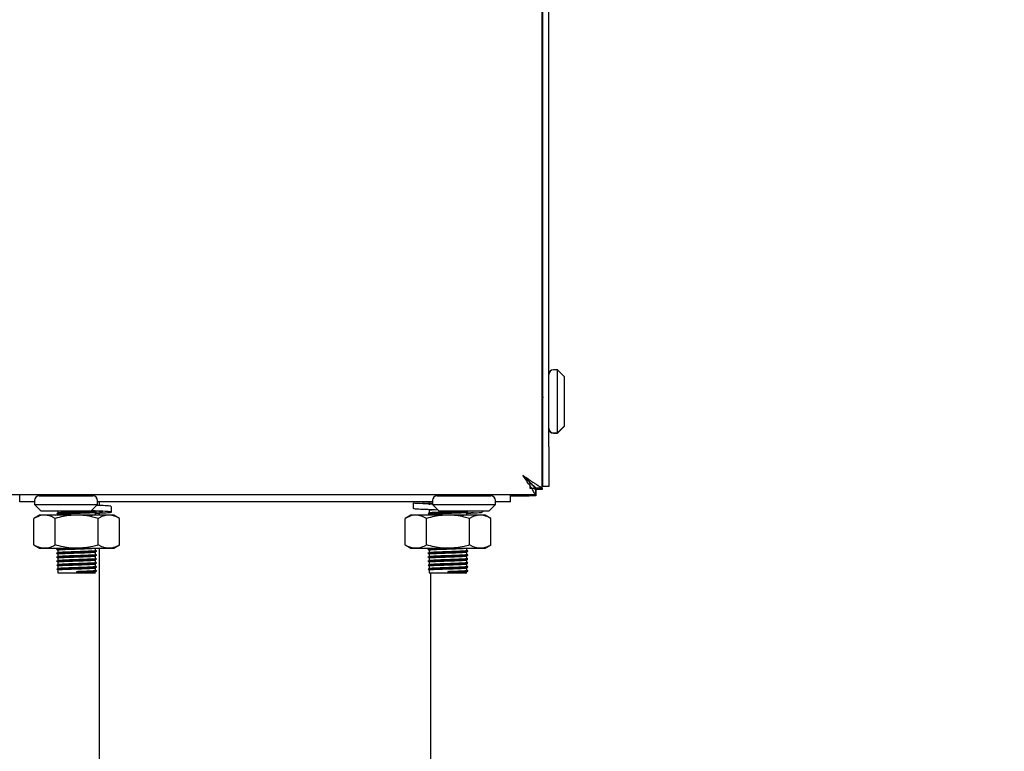
# Model space of a CAD drawing. Units: millimetres. Extents: x 5 to 415, y 5 to 292.
# Drawn here: x 277 to 292, y 66 to 77 of the extents above; entities that cross this region are included whole.
import ezdxf

# ---------------------------------------------------------------- set-up
doc = ezdxf.new("R2010")
doc.units = ezdxf.units.MM
doc.layers.add('FORMAT', color=7, linetype='Continuous')
doc.styles.add('SLDTEXTSTYLE0', font='TXT', dxfattribs={"width": 0.75})
doc.dimstyles.new('SLDDIMSTYLE0', dxfattribs={"dimtxt": 3.5, "dimasz": 3.302, "dimexe": 0, "dimexo": 0.0625, "dimgap": 0.875, "dimtad": 1, "dimlfac": 10, "dimrnd": 1e-09, "dimzin": 12, "dimdsep": 46, "dimtxsty": 'SLDTEXTSTYLE0', "dimsah": 1, "dimcen": 0.09, "dimadec": 0, "dimazin": 3, "dimtfac": 1, "dimtofl": 0, "dimtmove": 0, "dimatfit": 3, "dimfxl": 0, "dimfrac": 2, "dimtolj": 1, "dimtzin": 12, "dimarcsym": 0})

# ---------------------------------------------------------------- blocks, each defined once
blk = doc.blocks.new('_D_6')
at = {"layer": 'FORMAT'}
for p, q in [((285.785, 158.235), (306.965, 158.235)), ((305.965, 55.355), (305.965, 158.235)), ((283.755, 55.355), (306.965, 55.355))]:
    blk.add_line(p, q, dxfattribs=at)
for points in [[(305.965, 158.235), (305.457, 154.933), (306.473, 154.933)], [(305.965, 55.355), (306.473, 58.657), (305.457, 58.657)]]:
    blk.add_solid(points, dxfattribs=at)
at = {"layer": 'FORMAT', "insert": (301.453, 104.152), "char_height": 3.5, "attachment_point": 1, "rotation": 90, "style": 'SLDTEXTSTYLE0'}
blk.add_mtext('1030', dxfattribs=at)

msp = doc.modelspace()

# ---------------------------------------------------------------- linework, layer by layer
at = {"color": 7, "linetype": 'Continuous', "lineweight": 25}
for p, q in [((285.2447, 70.9858), (285.2447, 157.2858)), ((285.1547, 70.9858), (285.1547, 156.3648)), ((285.1447, 70.3619), (285.1447, 143.1378)), ((285.3747, 72.1458), (285.3147, 72.1458)), ((285.4747, 72.0458), (285.3747, 72.1458)), ((285.3747, 71.6708), (285.3747, 72.1458)), ((285.4747, 72.0458), (285.4747, 71.6708)), ((285.1547, 71.8837), (285.1447, 71.9063)), ((285.3747, 71.1958), (285.3747, 71.6708)), ((285.4747, 71.6708), (285.4747, 71.2958)), ((285.1447, 71.4918), (285.1547, 71.4918)), ((285.1447, 71.4868), (285.1547, 71.4868)), ((285.1447, 71.4353), (285.1547, 71.458)), ((285.3747, 71.1958), (285.4747, 71.2958)), ((285.3747, 71.1908), (285.4747, 71.2908)), ((285.4747, 71.2958), (285.4747, 71.2908)), ((285.3147, 71.1958), (285.3747, 71.1958)), ((285.3147, 71.1908), (285.3747, 71.1908)), ((285.3747, 71.1908), (285.3747, 71.1958)), ((285.1547, 70.3858), (285.1547, 70.9858)), ((285.2447, 70.9858), (285.2447, 70.3858)), ((284.9521, 70.4388), (284.9647, 70.4265)), ((284.9647, 70.3548), (284.9647, 70.4463)), ((212.0118, 70.2648), (285.0477, 70.2648)), ((277.2647, 70.1548), (277.2647, 70.2648)), ((277.5597, 70.2448), (277.9647, 70.2448)), ((277.7857, 70.2648), (277.7857, 70.2648)), ((277.9647, 70.2448), (278.3697, 70.2448)), ((278.1437, 70.2648), (278.1437, 70.2648)), ((283.5597, 70.2448), (283.9647, 70.2448)), ((283.7857, 70.2648), (283.7857, 70.2648)), ((283.9647, 70.2448), (284.3697, 70.2448)), ((284.1437, 70.2648), (284.1437, 70.2648)), ((284.6647, 70.1548), (284.6647, 70.2648)), ((284.6647, 70.2448), (284.9477, 70.2448)), ((284.9477, 70.2448), (284.9477, 70.2648)), ((285.0477, 70.2448), (284.9477, 70.2448)), ((285.0547, 70.3548), (284.9647, 70.3548)), ((285.0477, 70.2648), (285.0477, 70.3548)), ((285.0477, 70.3348), (285.0477, 70.2448)), ((285.0547, 70.3619), (285.0547, 70.3548)), ((285.1447, 70.3619), (285.0547, 70.3619)), ((285.0547, 70.3418), (285.0547, 70.3548)), ((285.1447, 70.3418), (285.0547, 70.3418)), ((285.1447, 70.3619), (285.1447, 70.3418)), ((285.2447, 70.3858), (285.1547, 70.3858)), ((277.4897, 70.1548), (277.2647, 70.1548)), ((277.4897, 70.1748), (277.4897, 70.1148)), ((277.4897, 70.1148), (277.5897, 70.0148)), ((277.4897, 70.1148), (278.4397, 70.1148)), ((278.3397, 70.0148), (278.4397, 70.1148)), ((278.4397, 70.1148), (278.4397, 70.1748)), ((283.4897, 70.1548), (278.4397, 70.1548)), ((278.4647, 70.1548), (278.4647, 70.1009)), ((283.2015, 70.1393), (283.2015, 70.0536)), ((283.4397, 70.1498), (283.4397, 70.1123)), ((283.4897, 70.1748), (283.4897, 70.1148)), ((283.4897, 70.1148), (283.5897, 70.0148)), ((283.4897, 70.1148), (284.4397, 70.1148)), ((284.3397, 70.0148), (284.4397, 70.1148)), ((284.4397, 70.1148), (284.4397, 70.1748)), ((284.6647, 70.1548), (284.4397, 70.1548)), ((277.5647, 69.9548), (277.4781, 69.9048)), ((277.6398, 69.9548), (277.5647, 69.9548)), ((278.3397, 70.0148), (277.5897, 70.0148)), ((278.1247, 69.9548), (277.6398, 69.9548)), ((277.8266, 69.9786), (277.8243, 69.9792)), ((277.8397, 70.0148), (277.8397, 69.9923)), ((277.8397, 69.9698), (277.8397, 69.9548)), ((278.6097, 69.9548), (278.1247, 69.9548)), ((278.4097, 69.9623), (278.4097, 69.9998)), ((278.4224, 70.0085), (278.4232, 70.0092)), ((278.4647, 69.987), (278.4647, 69.9548)), ((278.6847, 69.9548), (278.6097, 69.9548)), ((278.6474, 70.0012), (278.6474, 70.0869)), ((278.7714, 69.9048), (278.6847, 69.9548)), ((283.1647, 69.9548), (283.0781, 69.9048)), ((283.2398, 69.9548), (283.1647, 69.9548)), ((283.7247, 69.9548), (283.2398, 69.9548)), ((283.4266, 69.9786), (283.4243, 69.9792)), ((283.4397, 70.0298), (283.4397, 69.9923)), ((283.4397, 69.9698), (283.4397, 69.9548)), ((284.3397, 70.0148), (283.5897, 70.0148)), ((284.2097, 69.9548), (283.7247, 69.9548)), ((284.0097, 69.9623), (284.0097, 69.9998)), ((284.0224, 70.0085), (284.0232, 70.0092)), ((284.2847, 69.9548), (284.2097, 69.9548)), ((284.2474, 70.0012), (284.2474, 70.0148)), ((284.3714, 69.9048), (284.2847, 69.9548)), ((277.4781, 69.5049), (277.4781, 69.9048)), ((277.8014, 69.5049), (277.8014, 69.9048)), ((278.448, 69.5049), (278.448, 69.9048)), ((278.7714, 69.5049), (278.7714, 69.9048)), ((283.0781, 69.5049), (283.0781, 69.9048)), ((283.4014, 69.5049), (283.4014, 69.9048)), ((284.048, 69.5049), (284.048, 69.9048)), ((284.3714, 69.5049), (284.3714, 69.9048)), ((277.4781, 69.5049), (277.5647, 69.4548)), ((278.6847, 69.4548), (278.7714, 69.5049)), ((283.0781, 69.5049), (283.1647, 69.4548)), ((284.2847, 69.4548), (284.3714, 69.5049)), ((277.5647, 69.4548), (277.6398, 69.4548)), ((277.6398, 69.4548), (278.1247, 69.4548)), ((277.8266, 69.3786), (277.8243, 69.3792)), ((277.8397, 69.4548), (277.8397, 69.4523)), ((277.8397, 69.4298), (277.8397, 69.3923)), ((277.8397, 69.3698), (277.8397, 69.3323)), ((277.8398, 69.4525), (277.8505, 69.4548)), ((278.1247, 69.4548), (278.6097, 69.4548)), ((278.4097, 69.4223), (278.4097, 69.4548)), ((278.4097, 69.3623), (278.4097, 69.3998)), ((278.4224, 69.4085), (278.4232, 69.4092)), ((278.4647, 69.4548), (278.4647, 62.0548)), ((278.6097, 69.4548), (278.6847, 69.4548)), ((283.1647, 69.4548), (283.2398, 69.4548)), ((283.2398, 69.4548), (283.7247, 69.4548)), ((283.4266, 69.3786), (283.4243, 69.3792)), ((283.4397, 69.4548), (283.4397, 69.4523)), ((283.4397, 69.4298), (283.4397, 69.3923)), ((283.4397, 69.3698), (283.4397, 69.3323)), ((283.4398, 69.4525), (283.4505, 69.4548)), ((283.7247, 69.4548), (284.2097, 69.4548)), ((284.0097, 69.4223), (284.0097, 69.4548)), ((284.0097, 69.3623), (284.0097, 69.3998)), ((284.0224, 69.4085), (284.0232, 69.4092)), ((284.2097, 69.4548), (284.2847, 69.4548)), ((277.8266, 69.3186), (277.8243, 69.3192)), ((277.8266, 69.2586), (277.8243, 69.2592)), ((277.8397, 69.3098), (277.8397, 69.2723)), ((277.8397, 69.2498), (277.8397, 69.2123)), ((278.4097, 69.3023), (278.4097, 69.3398)), ((278.4097, 69.2423), (278.4097, 69.2798)), ((278.4097, 69.1823), (278.4097, 69.2198)), ((278.4224, 69.3485), (278.4232, 69.3492)), ((278.4224, 69.2885), (278.4232, 69.2892)), ((278.4224, 69.2285), (278.4232, 69.2292)), ((283.4266, 69.3186), (283.4243, 69.3192)), ((283.4266, 69.2586), (283.4243, 69.2592)), ((283.4397, 69.3098), (283.4397, 69.2723)), ((283.4397, 69.2498), (283.4397, 69.2123)), ((284.0097, 69.3023), (284.0097, 69.3398)), ((284.0097, 69.2423), (284.0097, 69.2798)), ((284.0097, 69.1823), (284.0097, 69.2198)), ((284.0224, 69.3485), (284.0232, 69.3492)), ((284.0224, 69.2885), (284.0232, 69.2892)), ((284.0224, 69.2285), (284.0232, 69.2292)), ((277.8266, 69.1986), (277.8243, 69.1992)), ((277.8266, 69.1386), (277.8243, 69.1392)), ((277.8397, 69.1898), (277.8397, 69.1523)), ((277.8397, 69.1298), (277.8397, 69.0848)), ((277.8397, 69.0848), (278.1247, 69.0848)), ((278.1247, 69.098), (278.1247, 69.1073)), ((278.1247, 69.0942), (278.1247, 69.098)), ((278.1247, 69.0848), (278.1247, 69.0942)), ((278.1247, 69.0848), (278.4097, 69.0848)), ((278.4097, 69.1223), (278.4097, 69.1598)), ((278.4224, 69.1685), (278.4232, 69.1692)), ((283.4266, 69.1986), (283.4243, 69.1992)), ((283.4266, 69.1386), (283.4243, 69.1392)), ((283.4397, 69.1898), (283.4397, 69.1523)), ((283.4397, 69.1298), (283.4397, 69.0848)), ((283.4397, 69.0848), (283.7247, 69.0848)), ((283.4647, 62.0548), (283.4647, 69.0848)), ((283.7247, 69.098), (283.7247, 69.1073)), ((283.7247, 69.0942), (283.7247, 69.098)), ((283.7247, 69.0848), (283.7247, 69.0942)), ((283.7247, 69.0848), (284.0097, 69.0848)), ((284.0097, 69.1223), (284.0097, 69.1598)), ((284.0224, 69.1685), (284.0232, 69.1692))]:
    msp.add_line(p, q, dxfattribs=at)
at = {"color": 7, "linetype": 'Continuous', "lineweight": 25, "flags": 128}
msp.add_lwpolyline([(284.8547, 70.5548), (284.8547, 70.5548)], dxfattribs=at)
at = {"color": 7, "linetype": 'Continuous', "lineweight": 25}
for centre, radius, start, end in [((285.3147, 72.0758), 0.07, 90, 180), ((285.3147, 71.2658), 0.07, 180, 270), ((285.3147, 71.2608), 0.07, 180, 270), ((277.5597, 70.1748), 0.07, 90, 180), ((277.7657, 70.2648), 0.02, 270, 0), ((278.1637, 70.2648), 0.02, 180, 270), ((278.3697, 70.1748), 0.07, 0, 90), ((283.5597, 70.1748), 0.07, 90, 180), ((283.7657, 70.2648), 0.02, 270, 0), ((284.1637, 70.2648), 0.02, 180, 270), ((284.3697, 70.1748), 0.07, 0, 90)]:
    msp.add_arc(centre, radius, start, end, dxfattribs=at)
for points, knots in [([(285.1547, 71.7391), (285.1547, 71.7386), (285.1539, 71.7334), (285.1526, 71.7235), (285.1507, 71.7096), (285.1487, 71.6958), (285.1467, 71.6818), (285.1454, 71.6723), (285.1447, 71.6675)], [0, 0, 0, 0, 0.0250587, 0.2331766, 0.4219804, 0.6119088, 0.8053517, 1, 1, 1, 1]), ([(285.0477, 70.2648), (285.0445, 70.2666), (285.0385, 70.27), (285.0215, 70.3003), (284.9927, 70.3549), (284.9294, 70.4418), (284.8833, 70.5116), (284.8547, 70.5548)], [0, 0, 0, 0, 0.1471234, 0.2792131, 0.5001631, 0.6906709, 1, 1, 1, 1]), ([(285.0477, 70.3548), (285.0445, 70.3561), (285.0384, 70.3584), (285.0248, 70.3753), (285.0082, 70.3967), (284.9816, 70.4276), (284.9288, 70.4775), (284.8832, 70.5251), (284.8547, 70.5548)], [0, 0, 0, 0, 0.1363367, 0.2601992, 0.372806, 0.4757891, 0.6728209, 1, 1, 1, 1]), ([(284.8547, 70.5548), (284.8643, 70.5483), (284.8834, 70.5352), (284.9123, 70.5157), (284.9411, 70.4962), (284.9675, 70.4783), (284.9914, 70.462), (285.0129, 70.4473), (285.0336, 70.433), (285.0522, 70.4205), (285.0738, 70.4066), (285.0925, 70.3953), (285.1084, 70.3859), (285.1215, 70.3783), (285.1326, 70.3718), (285.1391, 70.3675), (285.1428, 70.3647), (285.1445, 70.363), (285.1447, 70.3622), (285.1447, 70.3619)], [0, 0, 0, 0, 0.06901111, 0.13869477, 0.20939668, 0.28082925, 0.33775418, 0.39513949, 0.45324488, 0.51189809, 0.55903988, 0.65453677, 0.70301972, 0.75018444, 0.83379687, 0.89453607, 0.92078162, 0.97350522, 1, 1, 1, 1]), ([(284.8547, 70.5548), (284.8622, 70.5474), (284.8773, 70.5324), (284.8963, 70.5139), (284.9113, 70.4991), (284.9227, 70.488), (284.9339, 70.4769), (284.946, 70.465), (284.9587, 70.4523), (284.971, 70.4401), (284.984, 70.4271), (284.9975, 70.4142), (285.0119, 70.4012), (285.0234, 70.3913), (285.0323, 70.3837), (285.0412, 70.3762), (285.048, 70.3703), (285.0535, 70.3648), (285.0543, 70.3631), (285.0547, 70.3619)], [0, 0, 0, 0, 0.08397111, 0.16875355, 0.21149808, 0.25471494, 0.29819429, 0.34176682, 0.39648383, 0.45142315, 0.49326168, 0.56333778, 0.62836276, 0.69433746, 0.73903611, 0.78225373, 0.87040491, 0.91548902, 1, 1, 1, 1]), ([(285.0477, 70.3348), (285.0457, 70.3357), (285.042, 70.3377), (285.0322, 70.3493), (285.0275, 70.3548)], [0, 0, 0, 0, 0.5188438, 1, 1, 1, 1]), ([(278.6374, 70.0869), (278.6385, 70.0882), (278.6416, 70.0918), (278.5673, 70.0965), (278.4701, 70.1008), (278.4246, 70.1028)], [0, 0, 0, 0, 0.2412414, 0.6452702, 1, 1, 1, 1]), ([(283.4897, 70.121), (283.4656, 70.1219), (283.379, 70.125), (283.2745, 70.1296), (283.2009, 70.1352), (283.2091, 70.1383), (283.2115, 70.1393)], [0, 0, 0, 0, 0.1352102, 0.4857529, 0.8475292, 1, 1, 1, 1]), ([(283.4897, 70.125), (283.4599, 70.1265), (283.3903, 70.1301), (283.3363, 70.1355), (283.3389, 70.139), (283.3398, 70.1403)], [0, 0, 0, 0, 0.3235197, 0.7552655, 1, 1, 1, 1]), ([(283.4306, 70.1548), (283.4311, 70.1545), (283.4342, 70.1527), (283.4372, 70.151), (283.4397, 70.1495)], [0, 0, 0, 0, 0.18349105, 1, 1, 1, 1]), ([(283.4405, 70.1498), (283.4403, 70.1499), (283.4366, 70.1509), (283.448, 70.1527), (283.4699, 70.1542), (283.4796, 70.1548)], [0, 0, 0, 0, 0.04014522, 0.57827655, 1, 1, 1, 1]), ([(277.6398, 69.9548), (277.6359, 69.9548), (277.6249, 69.9546), (277.5995, 69.9522), (277.5635, 69.9442), (277.5205, 69.9279), (277.4923, 69.9125), (277.4781, 69.9048)], [0, 0, 0, 0, 0.0700362, 0.2013816, 0.4654142, 0.7317938, 1, 1, 1, 1]), ([(277.8014, 69.9048), (277.7884, 69.912), (277.7622, 69.9263), (277.7221, 69.942), (277.6812, 69.9528), (277.6536, 69.9541), (277.6398, 69.9548)], [0, 0, 0, 0, 0.24726861, 0.49536257, 0.74687401, 1, 1, 1, 1]), ([(278.1247, 69.9548), (278.1101, 69.9546), (278.0807, 69.9543), (278.0117, 69.9494), (277.9177, 69.9358), (277.8403, 69.9152), (277.8014, 69.9048)], [0, 0, 0, 0, 0.1340925, 0.2684558, 0.6323976, 1, 1, 1, 1]), ([(277.8243, 69.983), (277.8241, 69.983), (277.8201, 69.984), (277.8348, 69.986), (277.8687, 69.9884), (277.9245, 69.991), (277.9959, 69.9938), (278.0658, 69.9962), (278.1367, 69.9983), (278.2083, 70.0005), (278.2861, 70.0033), (278.3513, 70.0061), (278.3978, 70.0085), (278.4237, 70.0108), (278.4233, 70.0123), (278.4232, 70.013)], [0, 0, 0, 0, 0.0068405, 0.0967798, 0.1832534, 0.2713014, 0.3617719, 0.4511218, 0.5001446, 0.5873468, 0.6776185, 0.7674616, 0.8538158, 0.942044, 1, 1, 1, 1]), ([(277.8241, 69.9786), (277.8268, 69.977), (277.832, 69.974), (277.8372, 69.971), (277.8397, 69.9695)], [0, 0, 0, 0, 0.5210064, 1, 1, 1, 1]), ([(277.8405, 69.9698), (277.8403, 69.9699), (277.8365, 69.9709), (277.8504, 69.9729), (277.8825, 69.9753), (277.9353, 69.9779), (278.0028, 69.9807), (278.069, 69.9831), (278.1361, 69.9852), (278.2037, 69.9874), (278.2774, 69.9902), (278.3391, 69.993), (278.3831, 69.9954), (278.4075, 69.9977), (278.4072, 69.9992), (278.4071, 69.9998)], [0, 0, 0, 0, 0.0067096, 0.096649, 0.1831221, 0.2711699, 0.3616408, 0.4509908, 0.5000132, 0.5872149, 0.677487, 0.7673303, 0.8536839, 0.9419119, 1, 1, 1, 1]), ([(277.8398, 69.9925), (277.8426, 69.9935), (277.848, 69.9954), (277.8831, 69.9978), (277.9351, 70.0004), (278.0029, 70.0032), (278.0689, 70.0056), (278.1361, 70.0077), (278.2034, 70.0098), (278.2724, 70.0125), (278.307, 70.0141), (278.3218, 70.0148)], [0, 0, 0, 0, 0.1217842, 0.2388747, 0.3580974, 0.4806012, 0.6015872, 0.667967, 0.7860441, 0.9082787, 1, 1, 1, 1]), ([(278.448, 69.9048), (278.4345, 69.9086), (278.4074, 69.9162), (278.3408, 69.9324), (278.2469, 69.9503), (278.1656, 69.9533), (278.1247, 69.9548)], [0, 0, 0, 0, 0.1285822, 0.2572621, 0.6263894, 1, 1, 1, 1]), ([(278.3234, 69.9548), (278.328, 69.955), (278.3527, 69.9561), (278.3823, 69.9579), (278.4077, 69.9602), (278.4073, 69.9617), (278.4071, 69.9623)], [0, 0, 0, 0, 0.07843, 0.4204637, 0.7699218, 1, 1, 1, 1]), ([(278.4097, 69.9897), (278.4214, 69.9903), (278.472, 69.993), (278.5148, 69.9983), (278.522, 70.0052), (278.463, 70.011), (278.3959, 70.016), (278.3458, 70.0183), (278.3434, 70.0184)], [0, 0, 0, 0, 0.069095, 0.3002001, 0.5313052, 0.7552227, 0.9883462, 1, 1, 1, 1]), ([(278.4097, 69.9847), (278.4163, 69.985), (278.4843, 69.9875), (278.5765, 69.9915), (278.6544, 69.9983), (278.6475, 70.0052), (278.5602, 70.011), (278.4491, 70.0166), (278.364, 70.0194), (278.345, 70.02)], [0, 0, 0, 0, 0.0195911, 0.2009783, 0.3881783, 0.5753783, 0.7567655, 0.9455977, 1, 1, 1, 1]), ([(278.6097, 69.9548), (278.6059, 69.9548), (278.5895, 69.9545), (278.5605, 69.9508), (278.5228, 69.9404), (278.4852, 69.9252), (278.4604, 69.9116), (278.448, 69.9048)], [0, 0, 0, 0, 0.0700349, 0.2997969, 0.5308206, 0.7650202, 1, 1, 1, 1]), ([(278.7714, 69.9048), (278.7562, 69.913), (278.726, 69.9294), (278.6798, 69.9461), (278.6409, 69.9539), (278.6175, 69.9546), (278.6097, 69.9548)], [0, 0, 0, 0, 0.28626925, 0.5720084, 0.85722758, 1, 1, 1, 1]), ([(283.2398, 69.9548), (283.2359, 69.9548), (283.2249, 69.9546), (283.1995, 69.9522), (283.1635, 69.9442), (283.1205, 69.9279), (283.0923, 69.9125), (283.0781, 69.9048)], [0, 0, 0, 0, 0.0700362, 0.2013816, 0.4654142, 0.7317938, 1, 1, 1, 1]), ([(283.5722, 70.0323), (283.5189, 70.0342), (283.4021, 70.0383), (283.2735, 70.0439), (283.201, 70.0494), (283.2091, 70.0526), (283.2115, 70.0536)], [0, 0, 0, 0, 0.2537191, 0.55622422, 0.86842344, 1, 1, 1, 1]), ([(283.4014, 69.9048), (283.3884, 69.912), (283.3622, 69.9263), (283.3221, 69.942), (283.2812, 69.9528), (283.2536, 69.9541), (283.2398, 69.9548)], [0, 0, 0, 0, 0.24726861, 0.49536257, 0.74687401, 1, 1, 1, 1]), ([(283.7247, 69.9548), (283.7101, 69.9546), (283.6807, 69.9543), (283.6117, 69.9494), (283.5177, 69.9358), (283.4403, 69.9152), (283.4014, 69.9048)], [0, 0, 0, 0, 0.1340925, 0.2684558, 0.6323976, 1, 1, 1, 1]), ([(283.4243, 69.983), (283.4241, 69.983), (283.4201, 69.984), (283.4348, 69.986), (283.4687, 69.9884), (283.5245, 69.991), (283.5959, 69.9938), (283.6658, 69.9962), (283.7367, 69.9983), (283.8083, 70.0005), (283.8861, 70.0033), (283.9513, 70.0061), (283.9978, 70.0085), (284.0237, 70.0108), (284.0233, 70.0123), (284.0232, 70.013)], [0, 0, 0, 0, 0.0068405, 0.0967798, 0.1832534, 0.2713014, 0.3617719, 0.4511218, 0.5001446, 0.5873468, 0.6776185, 0.7674616, 0.8538158, 0.942044, 1, 1, 1, 1]), ([(283.4241, 69.9786), (283.4268, 69.977), (283.432, 69.974), (283.4372, 69.971), (283.4397, 69.9695)], [0, 0, 0, 0, 0.5210064, 1, 1, 1, 1]), ([(283.4405, 70.0298), (283.4403, 70.0299), (283.4365, 70.0309), (283.4519, 70.0329), (283.4692, 70.0345), (283.4867, 70.0353), (283.4873, 70.0354)], [0, 0, 0, 0, 0.0360884, 0.5198399, 0.984947, 1, 1, 1, 1]), ([(283.4405, 69.9698), (283.4403, 69.9699), (283.4365, 69.9709), (283.4504, 69.9729), (283.4825, 69.9753), (283.5353, 69.9779), (283.6028, 69.9807), (283.669, 69.9831), (283.7361, 69.9852), (283.8037, 69.9874), (283.8774, 69.9902), (283.9391, 69.993), (283.9831, 69.9954), (284.0075, 69.9977), (284.0072, 69.9992), (284.0071, 69.9998)], [0, 0, 0, 0, 0.0067096, 0.096649, 0.1831221, 0.2711699, 0.3616408, 0.4509908, 0.5000132, 0.5872149, 0.677487, 0.7673303, 0.8536839, 0.9419119, 1, 1, 1, 1]), ([(283.4398, 69.9925), (283.4426, 69.9935), (283.448, 69.9954), (283.4831, 69.9978), (283.5351, 70.0004), (283.6029, 70.0032), (283.6689, 70.0056), (283.7361, 70.0077), (283.8035, 70.0098), (283.8758, 70.0126), (283.9131, 70.0143), (283.9307, 70.0152)], [0, 0, 0, 0, 0.1196722, 0.234732, 0.3518871, 0.4722663, 0.5911542, 0.6563827, 0.7724121, 0.8925268, 1, 1, 1, 1]), ([(284.048, 69.9048), (284.0345, 69.9086), (284.0074, 69.9162), (283.9408, 69.9324), (283.8469, 69.9503), (283.7656, 69.9533), (283.7247, 69.9548)], [0, 0, 0, 0, 0.1285822, 0.2572621, 0.6263894, 1, 1, 1, 1]), ([(283.9234, 69.9548), (283.928, 69.955), (283.9527, 69.9561), (283.9823, 69.9579), (284.0077, 69.9602), (284.0073, 69.9617), (284.0071, 69.9623)], [0, 0, 0, 0, 0.07843, 0.4204637, 0.7699218, 1, 1, 1, 1]), ([(284.0097, 69.9897), (284.0213, 69.9903), (284.0716, 69.993), (284.1121, 69.9974), (284.1098, 70.0009), (284.109, 70.0022)], [0, 0, 0, 0, 0.1602383, 0.6961942, 1, 1, 1, 1]), ([(284.0097, 69.9847), (284.0164, 69.985), (284.0843, 69.9875), (284.1733, 69.9914), (284.2481, 69.997), (284.2398, 70.0002), (284.2374, 70.0012)], [0, 0, 0, 0, 0.0419443, 0.4302924, 0.8310855, 1, 1, 1, 1]), ([(284.2097, 69.9548), (284.2059, 69.9548), (284.1895, 69.9545), (284.1605, 69.9508), (284.1228, 69.9404), (284.0852, 69.9252), (284.0604, 69.9116), (284.048, 69.9048)], [0, 0, 0, 0, 0.0700349, 0.2997969, 0.5308206, 0.7650202, 1, 1, 1, 1]), ([(284.3714, 69.9048), (284.3562, 69.913), (284.326, 69.9294), (284.2798, 69.9461), (284.2409, 69.9539), (284.2175, 69.9546), (284.2097, 69.9548)], [0, 0, 0, 0, 0.28626925, 0.5720084, 0.85722758, 1, 1, 1, 1]), ([(277.6398, 69.4548), (277.6359, 69.4549), (277.6249, 69.455), (277.5995, 69.4575), (277.5635, 69.4655), (277.5205, 69.4818), (277.4923, 69.4971), (277.4781, 69.5049)], [0, 0, 0, 0, 0.0700362, 0.2013816, 0.4654142, 0.7317938, 1, 1, 1, 1]), ([(277.8014, 69.5049), (277.7884, 69.4977), (277.7622, 69.4834), (277.7221, 69.4677), (277.6812, 69.4569), (277.6536, 69.4555), (277.6398, 69.4548)], [0, 0, 0, 0, 0.24726861, 0.49536257, 0.74687401, 1, 1, 1, 1]), ([(278.1247, 69.4548), (278.1101, 69.455), (278.0807, 69.4554), (278.0117, 69.4603), (277.9177, 69.4738), (277.8403, 69.4945), (277.8014, 69.5049)], [0, 0, 0, 0, 0.1340925, 0.2684558, 0.6323976, 1, 1, 1, 1]), ([(278.448, 69.5049), (278.4345, 69.501), (278.4074, 69.4934), (278.3408, 69.4773), (278.2469, 69.4593), (278.1656, 69.4563), (278.1247, 69.4548)], [0, 0, 0, 0, 0.1285822, 0.2572621, 0.6263894, 1, 1, 1, 1]), ([(278.6097, 69.4548), (278.6059, 69.4549), (278.5895, 69.4551), (278.5605, 69.4589), (278.5228, 69.4692), (278.4852, 69.4845), (278.4604, 69.498), (278.448, 69.5049)], [0, 0, 0, 0, 0.0700349, 0.2997969, 0.5308206, 0.7650202, 1, 1, 1, 1]), ([(278.7714, 69.5049), (278.7562, 69.4966), (278.726, 69.4802), (278.6798, 69.4636), (278.6409, 69.4557), (278.6175, 69.4551), (278.6097, 69.4548)], [0, 0, 0, 0, 0.2862693, 0.5720084, 0.8572276, 1, 1, 1, 1]), ([(283.2398, 69.4548), (283.2359, 69.4549), (283.2249, 69.455), (283.1995, 69.4575), (283.1635, 69.4655), (283.1205, 69.4818), (283.0923, 69.4971), (283.0781, 69.5049)], [0, 0, 0, 0, 0.0700362, 0.2013816, 0.4654142, 0.7317938, 1, 1, 1, 1]), ([(283.4014, 69.5049), (283.3884, 69.4977), (283.3622, 69.4834), (283.3221, 69.4677), (283.2812, 69.4569), (283.2536, 69.4555), (283.2398, 69.4548)], [0, 0, 0, 0, 0.24726861, 0.49536257, 0.74687401, 1, 1, 1, 1]), ([(283.7247, 69.4548), (283.7101, 69.455), (283.6807, 69.4554), (283.6117, 69.4603), (283.5177, 69.4738), (283.4403, 69.4945), (283.4014, 69.5049)], [0, 0, 0, 0, 0.1340925, 0.2684558, 0.6323976, 1, 1, 1, 1]), ([(284.048, 69.5049), (284.0345, 69.501), (284.0074, 69.4934), (283.9408, 69.4773), (283.8469, 69.4593), (283.7656, 69.4563), (283.7247, 69.4548)], [0, 0, 0, 0, 0.1285822, 0.2572621, 0.6263894, 1, 1, 1, 1]), ([(284.2097, 69.4548), (284.2059, 69.4549), (284.1895, 69.4551), (284.1605, 69.4589), (284.1228, 69.4692), (284.0852, 69.4845), (284.0604, 69.498), (284.048, 69.5049)], [0, 0, 0, 0, 0.0700349, 0.2997969, 0.5308206, 0.7650202, 1, 1, 1, 1]), ([(284.3714, 69.5049), (284.3562, 69.4966), (284.326, 69.4802), (284.2798, 69.4636), (284.2409, 69.4557), (284.2175, 69.4551), (284.2097, 69.4548)], [0, 0, 0, 0, 0.2862693, 0.5720084, 0.8572276, 1, 1, 1, 1]), ([(277.8243, 69.443), (277.8241, 69.443), (277.8201, 69.444), (277.8348, 69.446), (277.8686, 69.4484), (277.9248, 69.451), (277.9798, 69.4533), (278.0172, 69.4545), (278.0271, 69.4548)], [0, 0, 0, 0, 0.0173594, 0.2456, 0.465046, 0.6884872, 0.9180761, 1, 1, 1, 1]), ([(277.8243, 69.383), (277.8241, 69.383), (277.8201, 69.384), (277.8348, 69.386), (277.8687, 69.3884), (277.9245, 69.391), (277.9959, 69.3938), (278.0658, 69.3962), (278.1367, 69.3983), (278.2083, 69.4005), (278.2861, 69.4033), (278.3513, 69.4061), (278.3978, 69.4085), (278.4237, 69.4108), (278.4233, 69.4123), (278.4232, 69.413)], [0, 0, 0, 0, 0.0068405, 0.0967798, 0.1832534, 0.2713014, 0.3617719, 0.4511218, 0.5001446, 0.5873468, 0.6776185, 0.7674616, 0.8538158, 0.942044, 1, 1, 1, 1]), ([(277.8243, 69.323), (277.8241, 69.323), (277.8201, 69.324), (277.8348, 69.326), (277.8687, 69.3284), (277.9245, 69.331), (277.9959, 69.3338), (278.0658, 69.3362), (278.1367, 69.3383), (278.2083, 69.3405), (278.2861, 69.3433), (278.3513, 69.3461), (278.3978, 69.3485), (278.4237, 69.3508), (278.4233, 69.3523), (278.4232, 69.353)], [0, 0, 0, 0, 0.0068405, 0.0967798, 0.1832534, 0.2713014, 0.3617719, 0.4511218, 0.5001446, 0.5873468, 0.6776185, 0.7674616, 0.8538158, 0.942044, 1, 1, 1, 1]), ([(277.8266, 69.4386), (277.8254, 69.4389), (277.8199, 69.4401), (277.8343, 69.4422), (277.8688, 69.4446), (277.9244, 69.4473), (277.9959, 69.4501), (278.0657, 69.4525), (278.1162, 69.4539), (278.1382, 69.4546), (278.1449, 69.4548)], [0, 0, 0, 0, 0.0500538, 0.2159999, 0.3755517, 0.5380083, 0.7049346, 0.8697934, 0.9602449, 1, 1, 1, 1]), ([(277.8241, 69.4386), (277.8268, 69.437), (277.832, 69.434), (277.8372, 69.431), (277.8397, 69.4295)], [0, 0, 0, 0, 0.5210064, 1, 1, 1, 1]), ([(277.8241, 69.3786), (277.8268, 69.377), (277.832, 69.374), (277.8372, 69.371), (277.8397, 69.3695)], [0, 0, 0, 0, 0.5210064, 1, 1, 1, 1]), ([(277.8405, 69.4298), (277.8403, 69.4299), (277.8365, 69.4309), (277.8504, 69.4329), (277.8825, 69.4353), (277.9353, 69.4379), (278.0028, 69.4407), (278.069, 69.4431), (278.1361, 69.4452), (278.2038, 69.4474), (278.2771, 69.4502), (278.3356, 69.4528), (278.3599, 69.4542), (278.3702, 69.4548)], [0, 0, 0, 0, 0.00804671, 0.11590985, 0.2196158, 0.32521024, 0.43371071, 0.54086693, 0.59965883, 0.70423866, 0.8125007, 0.92024858, 1, 1, 1, 1]), ([(277.8405, 69.3698), (277.8403, 69.3699), (277.8365, 69.3709), (277.8504, 69.3729), (277.8825, 69.3753), (277.9353, 69.3779), (278.0028, 69.3807), (278.069, 69.3831), (278.1361, 69.3852), (278.2037, 69.3874), (278.2774, 69.3902), (278.3391, 69.393), (278.3831, 69.3954), (278.4075, 69.3977), (278.4072, 69.3992), (278.4071, 69.3998)], [0, 0, 0, 0, 0.0067096, 0.096649, 0.1831221, 0.2711699, 0.3616408, 0.4509908, 0.5000132, 0.5872149, 0.677487, 0.7673303, 0.8536839, 0.9419119, 1, 1, 1, 1]), ([(277.8398, 69.3925), (277.8426, 69.3935), (277.848, 69.3954), (277.8831, 69.3978), (277.9351, 69.4004), (278.0029, 69.4032), (278.0689, 69.4056), (278.1361, 69.4077), (278.2037, 69.4099), (278.2774, 69.4127), (278.3391, 69.4155), (278.3831, 69.4179), (278.4075, 69.4202), (278.4072, 69.4217), (278.4071, 69.4223)], [0, 0, 0, 0, 0.090547, 0.1776042, 0.2662467, 0.3573287, 0.4472823, 0.4966358, 0.5844266, 0.6753084, 0.7657587, 0.8526956, 0.9415196, 1, 1, 1, 1]), ([(277.8398, 69.3325), (277.8426, 69.3335), (277.848, 69.3354), (277.8831, 69.3378), (277.9351, 69.3404), (278.0029, 69.3432), (278.0689, 69.3456), (278.1361, 69.3477), (278.2037, 69.3499), (278.2774, 69.3527), (278.3391, 69.3555), (278.3831, 69.3579), (278.4075, 69.3602), (278.4072, 69.3617), (278.4071, 69.3623)], [0, 0, 0, 0, 0.090547, 0.1776042, 0.2662467, 0.3573287, 0.4472823, 0.4966358, 0.5844266, 0.6753084, 0.7657587, 0.8526956, 0.9415196, 1, 1, 1, 1]), ([(278.4253, 69.4136), (278.4226, 69.4152), (278.4174, 69.4182), (278.4122, 69.4212), (278.4097, 69.4226)], [0, 0, 0, 0, 0.5210064, 1, 1, 1, 1]), ([(278.4253, 69.3536), (278.4226, 69.3552), (278.4174, 69.3582), (278.4122, 69.3612), (278.4097, 69.3626)], [0, 0, 0, 0, 0.5210064, 1, 1, 1, 1]), ([(283.4243, 69.443), (283.4241, 69.443), (283.4201, 69.444), (283.4348, 69.446), (283.4686, 69.4484), (283.5248, 69.451), (283.5798, 69.4533), (283.6172, 69.4545), (283.6271, 69.4548)], [0, 0, 0, 0, 0.0173594, 0.2456, 0.465046, 0.6884872, 0.9180761, 1, 1, 1, 1]), ([(283.4243, 69.383), (283.4241, 69.383), (283.4201, 69.384), (283.4348, 69.386), (283.4687, 69.3884), (283.5245, 69.391), (283.5959, 69.3938), (283.6658, 69.3962), (283.7367, 69.3983), (283.8083, 69.4005), (283.8861, 69.4033), (283.9513, 69.4061), (283.9978, 69.4085), (284.0237, 69.4108), (284.0233, 69.4123), (284.0232, 69.413)], [0, 0, 0, 0, 0.0068405, 0.0967798, 0.1832534, 0.2713014, 0.3617719, 0.4511218, 0.5001446, 0.5873468, 0.6776185, 0.7674616, 0.8538158, 0.942044, 1, 1, 1, 1]), ([(283.4243, 69.323), (283.4241, 69.323), (283.4201, 69.324), (283.4348, 69.326), (283.4687, 69.3284), (283.5245, 69.331), (283.5959, 69.3338), (283.6658, 69.3362), (283.7367, 69.3383), (283.8083, 69.3405), (283.8861, 69.3433), (283.9513, 69.3461), (283.9978, 69.3485), (284.0237, 69.3508), (284.0233, 69.3523), (284.0232, 69.353)], [0, 0, 0, 0, 0.0068405, 0.0967798, 0.1832534, 0.2713014, 0.3617719, 0.4511218, 0.5001446, 0.5873468, 0.6776185, 0.7674616, 0.8538158, 0.942044, 1, 1, 1, 1]), ([(283.4266, 69.4386), (283.4254, 69.4389), (283.4199, 69.4401), (283.4343, 69.4422), (283.4688, 69.4446), (283.5244, 69.4473), (283.5959, 69.4501), (283.6657, 69.4525), (283.7162, 69.4539), (283.7382, 69.4546), (283.7449, 69.4548)], [0, 0, 0, 0, 0.0500538, 0.2159999, 0.3755517, 0.5380083, 0.7049346, 0.8697934, 0.9602449, 1, 1, 1, 1]), ([(283.4241, 69.4386), (283.4268, 69.437), (283.432, 69.434), (283.4372, 69.431), (283.4397, 69.4295)], [0, 0, 0, 0, 0.5210064, 1, 1, 1, 1]), ([(283.4241, 69.3786), (283.4268, 69.377), (283.432, 69.374), (283.4372, 69.371), (283.4397, 69.3695)], [0, 0, 0, 0, 0.5210064, 1, 1, 1, 1]), ([(283.4405, 69.4298), (283.4403, 69.4299), (283.4365, 69.4309), (283.4504, 69.4329), (283.4825, 69.4353), (283.5353, 69.4379), (283.6028, 69.4407), (283.669, 69.4431), (283.7361, 69.4452), (283.8038, 69.4474), (283.8771, 69.4502), (283.9356, 69.4528), (283.9599, 69.4542), (283.9702, 69.4548)], [0, 0, 0, 0, 0.00804671, 0.11590985, 0.2196158, 0.32521024, 0.43371071, 0.54086693, 0.59965883, 0.70423866, 0.8125007, 0.92024858, 1, 1, 1, 1]), ([(283.4405, 69.3698), (283.4403, 69.3699), (283.4365, 69.3709), (283.4504, 69.3729), (283.4825, 69.3753), (283.5353, 69.3779), (283.6028, 69.3807), (283.669, 69.3831), (283.7361, 69.3852), (283.8037, 69.3874), (283.8774, 69.3902), (283.9391, 69.393), (283.9831, 69.3954), (284.0075, 69.3977), (284.0072, 69.3992), (284.0071, 69.3998)], [0, 0, 0, 0, 0.0067096, 0.096649, 0.1831221, 0.2711699, 0.3616408, 0.4509908, 0.5000132, 0.5872149, 0.677487, 0.7673303, 0.8536839, 0.9419119, 1, 1, 1, 1]), ([(283.4398, 69.3925), (283.4426, 69.3935), (283.448, 69.3954), (283.4831, 69.3978), (283.5351, 69.4004), (283.6029, 69.4032), (283.6689, 69.4056), (283.7361, 69.4077), (283.8037, 69.4099), (283.8774, 69.4127), (283.9391, 69.4155), (283.9831, 69.4179), (284.0075, 69.4202), (284.0072, 69.4217), (284.0071, 69.4223)], [0, 0, 0, 0, 0.090547, 0.1776042, 0.2662467, 0.3573287, 0.4472823, 0.4966358, 0.5844266, 0.6753084, 0.7657587, 0.8526956, 0.9415196, 1, 1, 1, 1]), ([(283.4398, 69.3325), (283.4426, 69.3335), (283.448, 69.3354), (283.4831, 69.3378), (283.5351, 69.3404), (283.6029, 69.3432), (283.6689, 69.3456), (283.7361, 69.3477), (283.8037, 69.3499), (283.8774, 69.3527), (283.9391, 69.3555), (283.9831, 69.3579), (284.0075, 69.3602), (284.0072, 69.3617), (284.0071, 69.3623)], [0, 0, 0, 0, 0.090547, 0.1776042, 0.2662467, 0.3573287, 0.4472823, 0.4966358, 0.5844266, 0.6753084, 0.7657587, 0.8526956, 0.9415196, 1, 1, 1, 1]), ([(284.0253, 69.4136), (284.0226, 69.4152), (284.0174, 69.4182), (284.0122, 69.4212), (284.0097, 69.4226)], [0, 0, 0, 0, 0.5210064, 1, 1, 1, 1]), ([(284.0253, 69.3536), (284.0226, 69.3552), (284.0174, 69.3582), (284.0122, 69.3612), (284.0097, 69.3626)], [0, 0, 0, 0, 0.5210064, 1, 1, 1, 1]), ([(277.8243, 69.263), (277.8241, 69.263), (277.8201, 69.264), (277.8348, 69.266), (277.8687, 69.2684), (277.9245, 69.271), (277.9959, 69.2738), (278.0658, 69.2762), (278.1367, 69.2783), (278.2083, 69.2805), (278.2861, 69.2833), (278.3513, 69.2861), (278.3978, 69.2885), (278.4237, 69.2908), (278.4233, 69.2923), (278.4232, 69.293)], [0, 0, 0, 0, 0.00684054, 0.09677975, 0.18325341, 0.27130138, 0.36177189, 0.45112181, 0.5001446, 0.58734676, 0.67761851, 0.76746165, 0.85381583, 0.94204403, 1, 1, 1, 1]), ([(277.8243, 69.203), (277.8241, 69.203), (277.8201, 69.204), (277.8348, 69.206), (277.8687, 69.2084), (277.9245, 69.211), (277.9959, 69.2138), (278.0658, 69.2162), (278.1367, 69.2183), (278.2083, 69.2205), (278.2861, 69.2233), (278.3513, 69.2261), (278.3978, 69.2285), (278.4237, 69.2308), (278.4233, 69.2323), (278.4232, 69.233)], [0, 0, 0, 0, 0.0068405, 0.0967798, 0.1832534, 0.2713014, 0.3617719, 0.4511218, 0.5001446, 0.5873468, 0.6776185, 0.7674616, 0.8538158, 0.942044, 1, 1, 1, 1]), ([(277.8241, 69.3186), (277.8268, 69.317), (277.832, 69.314), (277.8372, 69.311), (277.8397, 69.3095)], [0, 0, 0, 0, 0.5210064, 1, 1, 1, 1]), ([(277.8241, 69.2586), (277.8268, 69.257), (277.832, 69.254), (277.8372, 69.251), (277.8397, 69.2495)], [0, 0, 0, 0, 0.5210064, 1, 1, 1, 1]), ([(277.8405, 69.3098), (277.8403, 69.3099), (277.8365, 69.3109), (277.8504, 69.3129), (277.8825, 69.3153), (277.9353, 69.3179), (278.0028, 69.3207), (278.069, 69.3231), (278.1361, 69.3252), (278.2037, 69.3274), (278.2774, 69.3302), (278.3391, 69.333), (278.3831, 69.3354), (278.4075, 69.3377), (278.4072, 69.3392), (278.4071, 69.3398)], [0, 0, 0, 0, 0.0067096, 0.096649, 0.1831221, 0.2711699, 0.3616408, 0.4509908, 0.5000132, 0.5872149, 0.677487, 0.7673303, 0.8536839, 0.9419119, 1, 1, 1, 1]), ([(277.8405, 69.2498), (277.8403, 69.2499), (277.8365, 69.2509), (277.8504, 69.2529), (277.8825, 69.2553), (277.9353, 69.2579), (278.0028, 69.2607), (278.069, 69.2631), (278.1361, 69.2652), (278.2037, 69.2674), (278.2774, 69.2702), (278.3391, 69.273), (278.3831, 69.2754), (278.4075, 69.2777), (278.4072, 69.2792), (278.4071, 69.2798)], [0, 0, 0, 0, 0.0067096, 0.096649, 0.1831221, 0.2711699, 0.3616408, 0.4509908, 0.5000132, 0.5872149, 0.677487, 0.7673303, 0.8536839, 0.9419119, 1, 1, 1, 1]), ([(277.8405, 69.1898), (277.8403, 69.1899), (277.8365, 69.1909), (277.8504, 69.1929), (277.8825, 69.1953), (277.9353, 69.1979), (278.0028, 69.2007), (278.069, 69.2031), (278.1361, 69.2052), (278.2037, 69.2074), (278.2774, 69.2102), (278.3391, 69.213), (278.3831, 69.2154), (278.4075, 69.2177), (278.4072, 69.2192), (278.4071, 69.2198)], [0, 0, 0, 0, 0.0067096, 0.096649, 0.1831221, 0.2711699, 0.3616408, 0.4509908, 0.5000132, 0.5872149, 0.677487, 0.7673303, 0.8536839, 0.9419119, 1, 1, 1, 1]), ([(277.8398, 69.2725), (277.8426, 69.2735), (277.848, 69.2754), (277.8831, 69.2778), (277.9351, 69.2804), (278.0029, 69.2832), (278.0689, 69.2856), (278.1361, 69.2877), (278.2037, 69.2899), (278.2774, 69.2927), (278.3391, 69.2955), (278.3831, 69.2979), (278.4075, 69.3002), (278.4072, 69.3017), (278.4071, 69.3023)], [0, 0, 0, 0, 0.090547, 0.1776042, 0.2662467, 0.3573287, 0.4472823, 0.4966358, 0.5844266, 0.6753084, 0.7657587, 0.8526956, 0.9415196, 1, 1, 1, 1]), ([(277.8398, 69.2125), (277.8426, 69.2135), (277.848, 69.2154), (277.8831, 69.2178), (277.9351, 69.2204), (278.0029, 69.2232), (278.0689, 69.2256), (278.1361, 69.2277), (278.2037, 69.2299), (278.2774, 69.2327), (278.3391, 69.2355), (278.3831, 69.2379), (278.4075, 69.2402), (278.4072, 69.2417), (278.4071, 69.2423)], [0, 0, 0, 0, 0.090547, 0.1776042, 0.2662467, 0.3573287, 0.4472823, 0.4966358, 0.5844266, 0.6753084, 0.7657587, 0.8526956, 0.9415196, 1, 1, 1, 1]), ([(278.4253, 69.2936), (278.4226, 69.2952), (278.4174, 69.2982), (278.4122, 69.3012), (278.4097, 69.3026)], [0, 0, 0, 0, 0.52100644, 1, 1, 1, 1]), ([(278.4253, 69.2336), (278.4226, 69.2352), (278.4174, 69.2382), (278.4122, 69.2412), (278.4097, 69.2426)], [0, 0, 0, 0, 0.5210064, 1, 1, 1, 1]), ([(283.4243, 69.263), (283.4241, 69.263), (283.4201, 69.264), (283.4348, 69.266), (283.4687, 69.2684), (283.5245, 69.271), (283.5959, 69.2738), (283.6658, 69.2762), (283.7367, 69.2783), (283.8083, 69.2805), (283.8861, 69.2833), (283.9513, 69.2861), (283.9978, 69.2885), (284.0237, 69.2908), (284.0233, 69.2923), (284.0232, 69.293)], [0, 0, 0, 0, 0.00684054, 0.09677975, 0.18325341, 0.27130138, 0.36177189, 0.45112181, 0.5001446, 0.58734676, 0.67761851, 0.76746165, 0.85381583, 0.94204403, 1, 1, 1, 1]), ([(283.4243, 69.203), (283.4241, 69.203), (283.4201, 69.204), (283.4348, 69.206), (283.4687, 69.2084), (283.5245, 69.211), (283.5959, 69.2138), (283.6658, 69.2162), (283.7367, 69.2183), (283.8083, 69.2205), (283.8861, 69.2233), (283.9513, 69.2261), (283.9978, 69.2285), (284.0237, 69.2308), (284.0233, 69.2323), (284.0232, 69.233)], [0, 0, 0, 0, 0.0068405, 0.0967798, 0.1832534, 0.2713014, 0.3617719, 0.4511218, 0.5001446, 0.5873468, 0.6776185, 0.7674616, 0.8538158, 0.942044, 1, 1, 1, 1]), ([(283.4241, 69.3186), (283.4268, 69.317), (283.432, 69.314), (283.4372, 69.311), (283.4397, 69.3095)], [0, 0, 0, 0, 0.5210064, 1, 1, 1, 1]), ([(283.4241, 69.2586), (283.4268, 69.257), (283.432, 69.254), (283.4372, 69.251), (283.4397, 69.2495)], [0, 0, 0, 0, 0.5210064, 1, 1, 1, 1]), ([(283.4405, 69.3098), (283.4403, 69.3099), (283.4365, 69.3109), (283.4504, 69.3129), (283.4825, 69.3153), (283.5353, 69.3179), (283.6028, 69.3207), (283.669, 69.3231), (283.7361, 69.3252), (283.8037, 69.3274), (283.8774, 69.3302), (283.9391, 69.333), (283.9831, 69.3354), (284.0075, 69.3377), (284.0072, 69.3392), (284.0071, 69.3398)], [0, 0, 0, 0, 0.0067096, 0.096649, 0.1831221, 0.2711699, 0.3616408, 0.4509908, 0.5000132, 0.5872149, 0.677487, 0.7673303, 0.8536839, 0.9419119, 1, 1, 1, 1]), ([(283.4405, 69.2498), (283.4403, 69.2499), (283.4365, 69.2509), (283.4504, 69.2529), (283.4825, 69.2553), (283.5353, 69.2579), (283.6028, 69.2607), (283.669, 69.2631), (283.7361, 69.2652), (283.8037, 69.2674), (283.8774, 69.2702), (283.9391, 69.273), (283.9831, 69.2754), (284.0075, 69.2777), (284.0072, 69.2792), (284.0071, 69.2798)], [0, 0, 0, 0, 0.0067096, 0.096649, 0.1831221, 0.2711699, 0.3616408, 0.4509908, 0.5000132, 0.5872149, 0.677487, 0.7673303, 0.8536839, 0.9419119, 1, 1, 1, 1]), ([(283.4405, 69.1898), (283.4403, 69.1899), (283.4365, 69.1909), (283.4504, 69.1929), (283.4825, 69.1953), (283.5353, 69.1979), (283.6028, 69.2007), (283.669, 69.2031), (283.7361, 69.2052), (283.8037, 69.2074), (283.8774, 69.2102), (283.9391, 69.213), (283.9831, 69.2154), (284.0075, 69.2177), (284.0072, 69.2192), (284.0071, 69.2198)], [0, 0, 0, 0, 0.0067096, 0.096649, 0.1831221, 0.2711699, 0.3616408, 0.4509908, 0.5000132, 0.5872149, 0.677487, 0.7673303, 0.8536839, 0.9419119, 1, 1, 1, 1]), ([(283.4398, 69.2725), (283.4426, 69.2735), (283.448, 69.2754), (283.4831, 69.2778), (283.5351, 69.2804), (283.6029, 69.2832), (283.6689, 69.2856), (283.7361, 69.2877), (283.8037, 69.2899), (283.8774, 69.2927), (283.9391, 69.2955), (283.9831, 69.2979), (284.0075, 69.3002), (284.0072, 69.3017), (284.0071, 69.3023)], [0, 0, 0, 0, 0.090547, 0.1776042, 0.2662467, 0.3573287, 0.4472823, 0.4966358, 0.5844266, 0.6753084, 0.7657587, 0.8526956, 0.9415196, 1, 1, 1, 1]), ([(283.4398, 69.2125), (283.4426, 69.2135), (283.448, 69.2154), (283.4831, 69.2178), (283.5351, 69.2204), (283.6029, 69.2232), (283.6689, 69.2256), (283.7361, 69.2277), (283.8037, 69.2299), (283.8774, 69.2327), (283.9391, 69.2355), (283.9831, 69.2379), (284.0075, 69.2402), (284.0072, 69.2417), (284.0071, 69.2423)], [0, 0, 0, 0, 0.090547, 0.1776042, 0.2662467, 0.3573287, 0.4472823, 0.4966358, 0.5844266, 0.6753084, 0.7657587, 0.8526956, 0.9415196, 1, 1, 1, 1]), ([(284.0253, 69.2936), (284.0226, 69.2952), (284.0174, 69.2982), (284.0122, 69.3012), (284.0097, 69.3026)], [0, 0, 0, 0, 0.52100644, 1, 1, 1, 1]), ([(284.0253, 69.2336), (284.0226, 69.2352), (284.0174, 69.2382), (284.0122, 69.2412), (284.0097, 69.2426)], [0, 0, 0, 0, 0.5210064, 1, 1, 1, 1]), ([(277.8243, 69.143), (277.8241, 69.143), (277.8201, 69.144), (277.8348, 69.146), (277.8687, 69.1484), (277.9245, 69.151), (277.9959, 69.1538), (278.0658, 69.1562), (278.1367, 69.1583), (278.2083, 69.1605), (278.2861, 69.1633), (278.3513, 69.1661), (278.3978, 69.1685), (278.4237, 69.1708), (278.4233, 69.1723), (278.4232, 69.173)], [0, 0, 0, 0, 0.0068405, 0.0967798, 0.1832534, 0.2713014, 0.3617719, 0.4511218, 0.5001446, 0.5873468, 0.6776185, 0.7674616, 0.8538158, 0.942044, 1, 1, 1, 1]), ([(277.8241, 69.1986), (277.8268, 69.197), (277.832, 69.194), (277.8372, 69.191), (277.8397, 69.1895)], [0, 0, 0, 0, 0.5210064, 1, 1, 1, 1]), ([(277.8241, 69.1386), (277.8268, 69.137), (277.832, 69.134), (277.8372, 69.131), (277.8397, 69.1295)], [0, 0, 0, 0, 0.52100644, 1, 1, 1, 1]), ([(277.8405, 69.1298), (277.8403, 69.1299), (277.8365, 69.1309), (277.8504, 69.1329), (277.8825, 69.1353), (277.9353, 69.1379), (278.0028, 69.1407), (278.069, 69.1431), (278.1361, 69.1452), (278.2037, 69.1474), (278.2774, 69.1502), (278.3391, 69.153), (278.3831, 69.1554), (278.4075, 69.1577), (278.4072, 69.1592), (278.4071, 69.1598)], [0, 0, 0, 0, 0.0067096, 0.096649, 0.1831221, 0.2711699, 0.3616408, 0.4509908, 0.5000132, 0.5872149, 0.677487, 0.7673303, 0.8536839, 0.9419119, 1, 1, 1, 1]), ([(277.8398, 69.1525), (277.8426, 69.1535), (277.848, 69.1554), (277.8831, 69.1578), (277.9351, 69.1604), (278.0029, 69.1632), (278.0689, 69.1656), (278.1361, 69.1677), (278.2037, 69.1699), (278.2774, 69.1727), (278.3391, 69.1755), (278.3831, 69.1779), (278.4075, 69.1802), (278.4072, 69.1817), (278.4071, 69.1823)], [0, 0, 0, 0, 0.090547, 0.1776042, 0.2662467, 0.3573287, 0.4472823, 0.4966358, 0.5844266, 0.6753084, 0.7657587, 0.8526956, 0.9415196, 1, 1, 1, 1]), ([(278.1247, 69.1073), (278.1508, 69.1082), (278.2037, 69.1098), (278.2774, 69.1127), (278.3391, 69.1155), (278.3831, 69.1179), (278.4075, 69.1202), (278.4072, 69.1217), (278.4071, 69.1223)], [0, 0, 0, 0, 0.1744081, 0.354957, 0.5346484, 0.7073601, 0.8838208, 1, 1, 1, 1]), ([(278.1247, 69.098), (278.1522, 69.0988), (278.2082, 69.1005), (278.2861, 69.1033), (278.3513, 69.1061), (278.3978, 69.1085), (278.4237, 69.1108), (278.4233, 69.1123), (278.4232, 69.113)], [0, 0, 0, 0, 0.1744548, 0.3550505, 0.5347888, 0.7075471, 0.8840545, 1, 1, 1, 1]), ([(278.1247, 69.0942), (278.1522, 69.095), (278.2082, 69.0967), (278.2861, 69.0995), (278.3513, 69.1023), (278.3978, 69.1048), (278.4237, 69.1071), (278.4233, 69.1086), (278.4232, 69.1092)], [0, 0, 0, 0, 0.1744088, 0.354957, 0.5346479, 0.7073607, 0.8838217, 1, 1, 1, 1]), ([(278.1247, 69.0848), (278.1508, 69.0857), (278.2037, 69.0873), (278.2774, 69.0902), (278.3391, 69.093), (278.3831, 69.0954), (278.4075, 69.0977), (278.4072, 69.0992), (278.4071, 69.0998)], [0, 0, 0, 0, 0.1744081, 0.354957, 0.5346484, 0.7073601, 0.8838208, 1, 1, 1, 1]), ([(278.4253, 69.1736), (278.4226, 69.1752), (278.4174, 69.1782), (278.4122, 69.1812), (278.4097, 69.1826)], [0, 0, 0, 0, 0.5210064, 1, 1, 1, 1]), ([(278.4253, 69.1136), (278.4226, 69.1152), (278.4174, 69.1182), (278.4122, 69.1212), (278.4097, 69.1226)], [0, 0, 0, 0, 0.5210064, 1, 1, 1, 1]), ([(283.4243, 69.143), (283.4241, 69.143), (283.4201, 69.144), (283.4348, 69.146), (283.4687, 69.1484), (283.5245, 69.151), (283.5959, 69.1538), (283.6658, 69.1562), (283.7367, 69.1583), (283.8083, 69.1605), (283.8861, 69.1633), (283.9513, 69.1661), (283.9978, 69.1685), (284.0237, 69.1708), (284.0233, 69.1723), (284.0232, 69.173)], [0, 0, 0, 0, 0.0068405, 0.0967798, 0.1832534, 0.2713014, 0.3617719, 0.4511218, 0.5001446, 0.5873468, 0.6776185, 0.7674616, 0.8538158, 0.942044, 1, 1, 1, 1]), ([(283.4241, 69.1986), (283.4268, 69.197), (283.432, 69.194), (283.4372, 69.191), (283.4397, 69.1895)], [0, 0, 0, 0, 0.5210064, 1, 1, 1, 1]), ([(283.4241, 69.1386), (283.4268, 69.137), (283.432, 69.134), (283.4372, 69.131), (283.4397, 69.1295)], [0, 0, 0, 0, 0.52100644, 1, 1, 1, 1]), ([(283.4405, 69.1298), (283.4403, 69.1299), (283.4365, 69.1309), (283.4504, 69.1329), (283.4825, 69.1353), (283.5353, 69.1379), (283.6028, 69.1407), (283.669, 69.1431), (283.7361, 69.1452), (283.8037, 69.1474), (283.8774, 69.1502), (283.9391, 69.153), (283.9831, 69.1554), (284.0075, 69.1577), (284.0072, 69.1592), (284.0071, 69.1598)], [0, 0, 0, 0, 0.0067096, 0.096649, 0.1831221, 0.2711699, 0.3616408, 0.4509908, 0.5000132, 0.5872149, 0.677487, 0.7673303, 0.8536839, 0.9419119, 1, 1, 1, 1]), ([(283.4398, 69.1525), (283.4426, 69.1535), (283.448, 69.1554), (283.4831, 69.1578), (283.5351, 69.1604), (283.6029, 69.1632), (283.6689, 69.1656), (283.7361, 69.1677), (283.8037, 69.1699), (283.8774, 69.1727), (283.9391, 69.1755), (283.9831, 69.1779), (284.0075, 69.1802), (284.0072, 69.1817), (284.0071, 69.1823)], [0, 0, 0, 0, 0.090547, 0.1776042, 0.2662467, 0.3573287, 0.4472823, 0.4966358, 0.5844266, 0.6753084, 0.7657587, 0.8526956, 0.9415196, 1, 1, 1, 1]), ([(283.7247, 69.1073), (283.7508, 69.1082), (283.8037, 69.1098), (283.8774, 69.1127), (283.9391, 69.1155), (283.9831, 69.1179), (284.0075, 69.1202), (284.0072, 69.1217), (284.0071, 69.1223)], [0, 0, 0, 0, 0.1744081, 0.354957, 0.5346484, 0.7073601, 0.8838208, 1, 1, 1, 1]), ([(283.7247, 69.098), (283.7522, 69.0988), (283.8082, 69.1005), (283.8861, 69.1033), (283.9513, 69.1061), (283.9978, 69.1085), (284.0237, 69.1108), (284.0233, 69.1123), (284.0232, 69.113)], [0, 0, 0, 0, 0.1744548, 0.3550505, 0.5347888, 0.7075471, 0.8840545, 1, 1, 1, 1]), ([(283.7247, 69.0942), (283.7522, 69.095), (283.8082, 69.0967), (283.8861, 69.0995), (283.9513, 69.1023), (283.9978, 69.1048), (284.0237, 69.1071), (284.0233, 69.1086), (284.0232, 69.1092)], [0, 0, 0, 0, 0.1744088, 0.354957, 0.5346479, 0.7073607, 0.8838217, 1, 1, 1, 1]), ([(283.7247, 69.0848), (283.7508, 69.0857), (283.8037, 69.0873), (283.8774, 69.0902), (283.9391, 69.093), (283.9831, 69.0954), (284.0075, 69.0977), (284.0072, 69.0992), (284.0071, 69.0998)], [0, 0, 0, 0, 0.1744081, 0.354957, 0.5346484, 0.7073601, 0.8838208, 1, 1, 1, 1]), ([(284.0253, 69.1736), (284.0226, 69.1752), (284.0174, 69.1782), (284.0122, 69.1812), (284.0097, 69.1826)], [0, 0, 0, 0, 0.5210064, 1, 1, 1, 1]), ([(284.0253, 69.1136), (284.0226, 69.1152), (284.0174, 69.1182), (284.0122, 69.1212), (284.0097, 69.1226)], [0, 0, 0, 0, 0.5210064, 1, 1, 1, 1])]:
    msp.add_open_spline(points, degree=3, knots=knots, dxfattribs=at)

# ---------------------------------------------------------------- dimensions: what is measured, and where the dimension line sits
at = {"layer": 'FORMAT'}
dim = msp.add_linear_dim(base=(305.9647, 158.2348), p1=(282.7545, 55.3548), p2=(284.7847, 158.2348), angle=90, dimstyle='SLDDIMSTYLE0', dxfattribs=at)
dim.commit()
dim.dimension.update_dxf_attribs({"geometry": '_D_6', "text_midpoint": (305.9647, 109.3244), "dimtype": 160})

doc.saveas('drawing.dxf')
